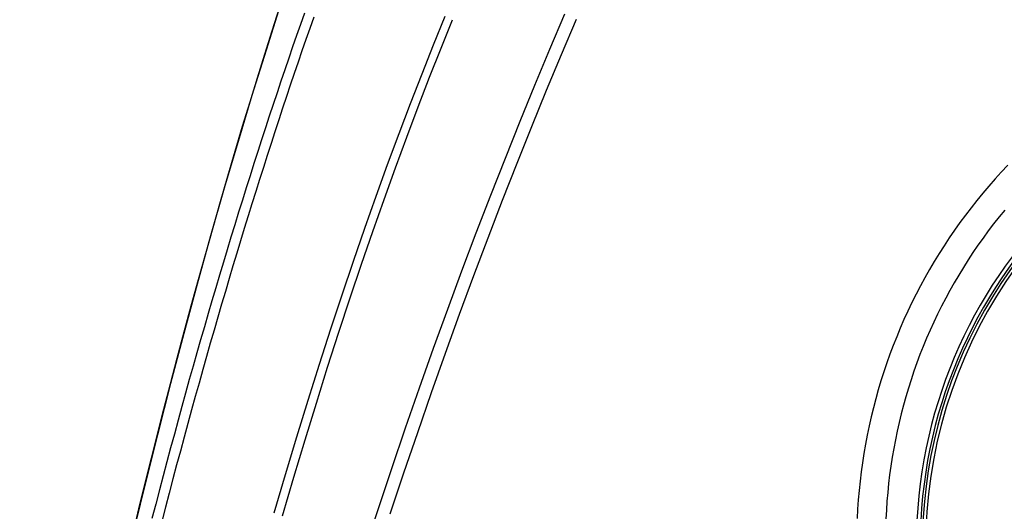
# Model space of a CAD drawing. Units: inches. Extents: x 64612 to 65662, y -15152 to -14124.
# Drawn here: x 65189 to 65194, y -14719 to -14717 of the extents above; entities that cross this region are included whole.
import ezdxf

# ---------------------------------------------------------------- set-up
doc = ezdxf.new("R2010")
doc.units = ezdxf.units.IN
doc.header["$MEASUREMENT"] = 0
doc.layers.add('PIPE', color=5, linetype='Continuous')

msp = doc.modelspace()

# ---------------------------------------------------------------- linework, layer by layer
at = {"layer": 'PIPE', "color": 0}
for points in [[(65190.537, -14716.5158), (65190.4744, -14716.7119), (65190.4124, -14716.9114), (65190.3511, -14717.1141), (65190.2904, -14717.3202), (65190.2303, -14717.5299), (65190.1709, -14717.7432), (65190.112, -14717.9601), (65190.0537, -14718.1809), (65189.9959, -14718.4056), (65189.9386, -14718.6342), (65189.8818, -14718.867), (65189.8254, -14719.1041), (65189.7695, -14719.3453), (65189.714, -14719.5911), (65189.6589, -14719.8414), (65189.6042, -14720.0963), (65189.5498, -14720.356), (65189.4958, -14720.6206), (65189.442, -14720.8901), (65189.3892, -14721.1612)], [(65189.896, -14718.8083), (65189.9192, -14718.7132), (65189.9438, -14718.6134), (65189.9697, -14718.5097), (65189.9966, -14718.4032), (65190.0246, -14718.2937), (65190.0536, -14718.1815), (65190.0834, -14718.068), (65190.1139, -14717.9533), (65190.1452, -14717.8375), (65190.1768, -14717.7221), (65190.2087, -14717.6072), (65190.241, -14717.4927), (65190.2734, -14717.3794), (65190.3059, -14717.2675), (65190.3385, -14717.1568), (65190.3711, -14717.0476), (65190.4038, -14716.9399), (65190.4365, -14716.8336), (65190.4691, -14716.7291), (65190.5015, -14716.6267), (65190.5339, -14716.5259)], [(65190.6435, -14716.5493), (65190.6262, -14716.5986), (65190.6089, -14716.6481), (65190.5916, -14716.6979), (65190.5744, -14716.748), (65190.5573, -14716.7983), (65190.5401, -14716.849), (65190.523, -14716.8999), (65190.506, -14716.9511), (65190.4889, -14717.0027), (65190.4719, -14717.0545), (65190.4549, -14717.1066), (65190.438, -14717.1591), (65190.421, -14717.2119), (65190.4041, -14717.265), (65190.3873, -14717.3185), (65190.3704, -14717.3723), (65190.3536, -14717.4264), (65190.3367, -14717.4809), (65190.3199, -14717.5358), (65190.3031, -14717.591), (65190.2864, -14717.6466), (65190.2696, -14717.7026), (65190.2529, -14717.7589), (65190.2362, -14717.8156), (65190.2195, -14717.8726), (65190.2029, -14717.93), (65190.1863, -14717.9877), (65190.1697, -14718.0459), (65190.1531, -14718.1044), (65190.1365, -14718.1632), (65190.12, -14718.2225), (65190.1035, -14718.2822), (65190.087, -14718.3422), (65190.0705, -14718.4027), (65190.054, -14718.4636), (65190.0376, -14718.5248), (65190.0211, -14718.5866), (65190.0047, -14718.6487), (65189.9883, -14718.7113), (65189.9719, -14718.7743)], [(65190.6843, -14716.567), (65190.667, -14716.6162), (65190.6498, -14716.6656), (65190.6327, -14716.7153), (65190.6155, -14716.7653), (65190.5984, -14716.8156), (65190.5814, -14716.8661), (65190.5643, -14716.9169), (65190.5473, -14716.968), (65190.5304, -14717.0195), (65190.5134, -14717.0712), (65190.4965, -14717.1233), (65190.4796, -14717.1756), (65190.4628, -14717.2283), (65190.4459, -14717.2814), (65190.4291, -14717.3347), (65190.4123, -14717.3884), (65190.3955, -14717.4425), (65190.3788, -14717.4969), (65190.362, -14717.5517), (65190.3453, -14717.6068), (65190.3286, -14717.6623), (65190.3119, -14717.7182), (65190.2953, -14717.7744), (65190.2786, -14717.831), (65190.262, -14717.8879), (65190.2454, -14717.9452), (65190.2289, -14718.0028), (65190.2123, -14718.0609), (65190.1958, -14718.1193), (65190.1793, -14718.1781), (65190.1628, -14718.2372), (65190.1464, -14718.2968), (65190.1299, -14718.3568), (65190.1135, -14718.4172), (65190.0971, -14718.4779), (65190.0807, -14718.5391), (65190.0643, -14718.6008), (65190.048, -14718.6628), (65190.0316, -14718.7253), (65190.0153, -14718.7883)], [(65190.5096, -14718.75), (65190.5596, -14718.5805), (65190.6096, -14718.4148), (65190.6595, -14718.2531), (65190.7094, -14718.0949), (65190.7594, -14717.9402), (65190.8093, -14717.7891), (65190.8594, -14717.6412), (65190.9095, -14717.4964), (65190.9596, -14717.3548), (65191.0099, -14717.216), (65191.0604, -14717.0799), (65191.1109, -14716.9467), (65191.1617, -14716.8161), (65191.2126, -14716.688), (65191.2636, -14716.5624)], [(65191.7898, -14716.553), (65191.7234, -14716.7093), (65191.6575, -14716.8673), (65191.5921, -14717.0271), (65191.5273, -14717.1888), (65191.463, -14717.3523), (65191.3992, -14717.5179), (65191.336, -14717.6854), (65191.2733, -14717.8549), (65191.211, -14718.0267), (65191.1492, -14718.2007), (65191.0879, -14718.3769), (65191.0271, -14718.5555), (65190.9667, -14718.7367), (65190.9067, -14718.9202)], [(65191.8407, -14716.5766), (65191.7744, -14716.7325), (65191.7086, -14716.8902), (65191.6434, -14717.0497), (65191.5788, -14717.211), (65191.5147, -14717.3742), (65191.4512, -14717.5395), (65191.3882, -14717.7067), (65191.3257, -14717.8759), (65191.2637, -14718.0474), (65191.2021, -14718.2211), (65191.1411, -14718.3971), (65191.0806, -14718.5754), (65191.0204, -14718.7563)], [(65190.5471, -14718.7627), (65190.5967, -14718.5934), (65190.6464, -14718.4279), (65190.696, -14718.2664), (65190.7457, -14718.1083), (65190.7953, -14717.9539), (65190.8449, -14717.8029), (65190.8947, -14717.6552), (65190.9444, -14717.5106), (65190.9943, -14717.3692), (65191.0443, -14717.2305), (65191.0944, -14717.0947), (65191.1446, -14716.9617), (65191.195, -14716.8312), (65191.2456, -14716.7033), (65191.2963, -14716.5779)], [(65193.7416, -14717.2193), (65193.7134, -14717.2492), (65193.6858, -14717.2796), (65193.6587, -14717.3105), (65193.6321, -14717.3418), (65193.606, -14717.3736), (65193.5805, -14717.4059), (65193.5555, -14717.4386), (65193.5312, -14717.4717), (65193.5073, -14717.5052), (65193.4841, -14717.5391), (65193.4614, -14717.5734), (65193.4394, -14717.6082), (65193.4179, -14717.6432), (65193.397, -14717.6787), (65193.3768, -14717.7145), (65193.3571, -14717.7507), (65193.3381, -14717.7872), (65193.3197, -14717.824), (65193.302, -14717.8611), (65193.2848, -14717.8986), (65193.2684, -14717.9363), (65193.2526, -14717.9743), (65193.2374, -14718.0126), (65193.2229, -14718.0511), (65193.209, -14718.0899), (65193.1959, -14718.1289), (65193.1834, -14718.1681), (65193.1715, -14718.2076), (65193.1604, -14718.2472), (65193.1499, -14718.287), (65193.1401, -14718.327), (65193.131, -14718.3672), (65193.1226, -14718.4075), (65193.1149, -14718.448), (65193.1079, -14718.4885), (65193.1016, -14718.5292), (65193.096, -14718.57), (65193.091, -14718.6109), (65193.0868, -14718.6519), (65193.0833, -14718.6929), (65193.0805, -14718.734), (65193.0784, -14718.7751)], [(65193.7286, -14717.4163), (65193.704, -14717.4465), (65193.6798, -14717.4771), (65193.6562, -14717.5082), (65193.6331, -14717.5396), (65193.6106, -14717.5714), (65193.5886, -14717.6037), (65193.5671, -14717.6363), (65193.5463, -14717.6692), (65193.5259, -14717.7026), (65193.5062, -14717.7362), (65193.487, -14717.7702), (65193.4684, -14717.8046), (65193.4505, -14717.8392), (65193.4331, -14717.8742), (65193.4163, -14717.9094), (65193.4001, -14717.945), (65193.3845, -14717.9808), (65193.3695, -14718.0169), (65193.3552, -14718.0532), (65193.3415, -14718.0898), (65193.3284, -14718.1266), (65193.3159, -14718.1636), (65193.3041, -14718.2009), (65193.2929, -14718.2383), (65193.2824, -14718.2759), (65193.2725, -14718.3137), (65193.2633, -14718.3517), (65193.2547, -14718.3898), (65193.2467, -14718.4281), (65193.2394, -14718.4665), (65193.2328, -14718.505), (65193.2269, -14718.5436), (65193.2216, -14718.5823), (65193.2169, -14718.6211), (65193.2129, -14718.66), (65193.2096, -14718.6989), (65193.207, -14718.7379), (65193.205, -14718.7769)]]:
    msp.add_lwpolyline(points, dxfattribs=at)
for radius, start, end in [(2.1235, 90, 270), (2.1066, 90, 270), (2.0966, 78.6918, 259.6226), (2.0822, 111.9124, 248.7323)]:
    msp.add_arc((65195.4627, -14718.8922), radius, start, end, dxfattribs=at)

doc.saveas('drawing.dxf')
